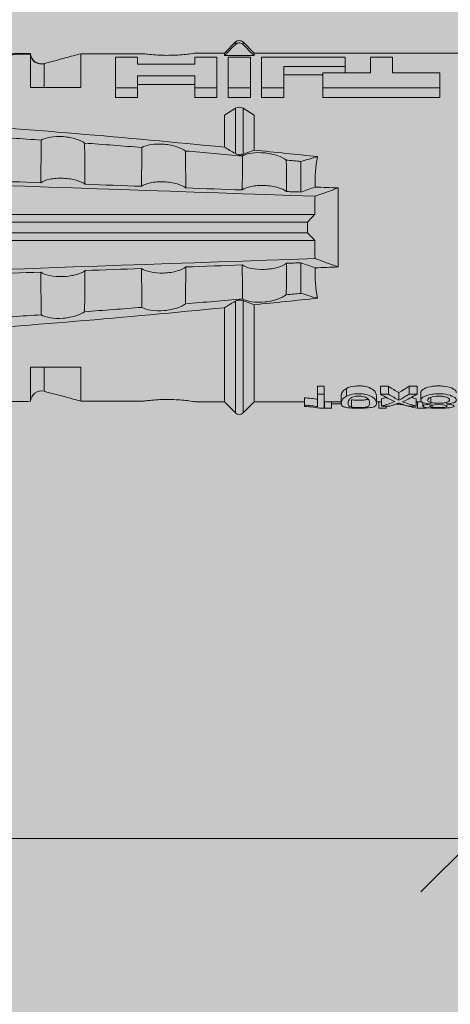
# Model space of a CAD drawing. Units: millimetres. Extents: x 2050 to 5957, y 1186 to 3844.
# Drawn here: x 3081 to 3093, y 2819 to 2847 of the extents above; entities that cross this region are included whole.
import ezdxf

# ---------------------------------------------------------------- set-up
doc = ezdxf.new("R2010")
doc.units = ezdxf.units.MM
doc.layers.add('90%', color=7, linetype='Continuous', transparency=0.9)
doc.layers.add('Bemaßung', color=250, linetype='Continuous', lineweight=13)
doc.layers.add('Schmale Volllinie_Rot', color=1, linetype='Continuous', lineweight=13)
doc.styles.get("Standard").update_dxf_attribs({"font": 'arial.ttf'})
doc.dimstyles.new('100%', dxfattribs={"dimtxt": 4, "dimasz": 3, "dimexe": 3, "dimexo": 3, "dimgap": 2, "dimtad": 1, "dimdec": 0, "dimzin": 0, "dimdsep": 46, "dimtxsty": 'Standard', "dimblk": 'OBLIQUE', "dimcen": 0.09, "dimdle": 3, "dimclrd": 256, "dimclre": 256, "dimclrt": 256, "dimadec": 0, "dimazin": 0, "dimtfac": 1, "dimtdec": 0, "dimtofl": 0, "dimtmove": 0, "dimatfit": 3, "dimfxl": 3, "dimfxlon": 1, "dimtolj": 1, "dimtzin": 0, "dimlwd": -1, "dimlwe": -1, "dimarcsym": 0})

# ---------------------------------------------------------------- blocks, each defined once
blk = doc.blocks.new('_Oblique')
at = {"color": 0, "linetype": 'ByBlock', "lineweight": -2}
blk.add_line((-0.5, -0.5), (0.5, 0.5), dxfattribs=at)
blk = doc.blocks.new('*D115')
at = {"layer": 'Bemaßung', "transparency": 16777216}
for p, q in [((2994.041, 2820.831), (2994.041, 2826.831)), ((3094.041, 2820.831), (3094.041, 2826.831)), ((3097.041, 2823.831), (2991.041, 2823.831))]:
    blk.add_line(p, q, dxfattribs=at)
at = {"layer": 'Defpoints', "color": 0, "transparency": 16777216}
for p in [(2994.041, 2823.831), (3094.041, 2740.978), (2994.041, 2738.996)]:
    blk.add_point(p, dxfattribs=at)
at = {"layer": 'Bemaßung', "transparency": 16777216, "xscale": 3, "yscale": 3, "zscale": 3, "rotation": 180}
blk.add_blockref('_Oblique', (2994.041, 2823.831), dxfattribs=at)
at = {"layer": 'Bemaßung', "transparency": 16777216, "xscale": 3, "yscale": 3, "zscale": 3}
blk.add_blockref('_Oblique', (3094.041, 2823.831), dxfattribs=at)
at = {"layer": 'Bemaßung', "transparency": 16777216, "insert": (3044.041, 2827.874), "char_height": 4, "attachment_point": 5}
blk.add_mtext('\\A1;{\\W0.75;> }100', dxfattribs=at)
blk = doc.blocks.new('*D116')
at = {"layer": 'Bemaßung', "transparency": 16777216}
for p, q in [((3011.497, 2843.978), (3011.497, 2737.978)), ((3014.497, 2840.978), (3008.497, 2840.978)), ((3014.497, 2740.978), (3008.497, 2740.978))]:
    blk.add_line(p, q, dxfattribs=at)
at = {"layer": 'Defpoints', "color": 0, "transparency": 16777216}
for p in [(3024.866, 2840.978), (3011.497, 2740.978), (3094.041, 2740.978)]:
    blk.add_point(p, dxfattribs=at)
at = {"layer": 'Bemaßung', "transparency": 16777216, "xscale": 3, "yscale": 3, "zscale": 3}
for p, rotation in [((3011.497, 2840.978), 90), ((3011.497, 2740.978), 270)]:
    blk.add_blockref('_Oblique', p, dxfattribs=dict(at, rotation=rotation))
at = {"layer": 'Bemaßung', "transparency": 16777216, "insert": (3007.454, 2790.978), "char_height": 4, "attachment_point": 5, "rotation": 90}
blk.add_mtext('\\A1;{\\W0.75;> }100', dxfattribs=at)
blk = doc.blocks.new('HRD')
at = {"layer": 'Schmale Volllinie_Rot'}
for p, q in [((18.322, 1.206), (18.013, 0.897)), ((18.322, 1.206), (18.322, 1.136)), ((18.845, 0.897), (18.537, 1.206)), ((18.537, 1.206), (18.537, 1.136)), ((18.013, 0.897), (9.627, 0.897)), ((18.013, 0.897), (18.013, 0.823)), ((19.646, 0.897), (18.845, 0.897)), ((18.845, 0.897), (18.845, 0.823)), ((22.87, 0.877), (21.114, 0.877)), ((22.87, -0.074), (22.87, 0.877)), ((24.284, -0.074), (24.284, 0.869)), ((14.129, 0.337), (14.129, 0.778)), ((14.129, 0.778), (14.752, 0.778)), ((14.752, 0.778), (14.752, 0.337)), ((15.462, 0.778), (15.462, 0.517)), ((17.806, 0.778), (15.462, 0.778)), ((17.806, -0.084), (17.806, 0.778)), ((18.013, 0.823), (18.845, 0.823)), ((18.118, -0.084), (18.118, 0.778)), ((18.118, 0.778), (18.741, 0.778)), ((18.741, 0.778), (18.741, -0.084)), ((19.676, 0.778), (19.053, 0.778)), ((19.053, 0.778), (19.053, -0.084)), ((19.676, 0.58), (19.676, 0.778)), ((21.278, 0.58), (19.676, 0.58)), ((21.278, 0.778), (21.278, 0.58)), ((21.901, 0.778), (21.278, 0.778)), ((21.901, -0.084), (21.901, 0.778)), ((23.903, -0.074), (23.903, 0.597)), ((12.801, 0.337), (14.129, 0.337)), ((12.801, -0.084), (12.801, 0.337)), ((14.752, 0.337), (16.08, 0.337)), ((15.462, 0.517), (15.462, 0.337)), ((15.462, 0.517), (17.183, 0.517)), ((16.08, 0.337), (16.08, -0.084)), ((16.08, 0.288), (17.183, 0.288)), ((17.183, 0.517), (17.183, -0.084)), ((19.676, 0.258), (21.278, 0.258)), ((19.676, -0.084), (19.676, 0.258)), ((19.676, 0.014), (21.278, 0.014)), ((21.278, 0.258), (21.278, -0.084)), ((12.801, -0.084), (12.801, -0.351)), ((16.08, -0.084), (12.801, -0.084)), ((16.08, -0.084), (16.08, -0.351)), ((17.183, -0.084), (17.183, -0.351)), ((17.183, -0.084), (17.806, -0.084)), ((17.806, -0.084), (17.806, -0.351)), ((18.118, -0.084), (18.118, -0.351)), ((18.741, -0.084), (18.118, -0.084)), ((18.741, -0.084), (18.741, -0.351)), ((19.053, -0.084), (19.053, -0.351)), ((19.053, -0.084), (19.676, -0.084)), ((19.676, -0.084), (19.676, -0.351)), ((21.278, -0.084), (21.278, -0.351)), ((21.278, -0.084), (21.901, -0.084)), ((21.901, -0.084), (21.901, -0.351)), ((22.87, -0.074), (24.284, -0.074)), ((16.08, -0.351), (12.801, -0.351)), ((17.183, -0.351), (17.806, -0.351)), ((18.741, -0.351), (18.118, -0.351)), ((19.053, -0.351), (19.676, -0.351)), ((21.278, -0.351), (21.901, -0.351)), ((18.013, -0.851), (18.322, -0.653)), ((18.322, -1.947), (18.322, -0.653)), ((18.537, -1.926), (18.537, -0.653)), ((18.537, -0.653), (18.845, -0.851)), ((18.013, -1.828), (18.013, -0.851)), ((18.845, -1.745), (18.845, -0.851)), ((16.698, -3.005), (16.698, -2.147)), ((15.654, -5.108), (15.654, -2.888)), ((38.01, -3.631), (16.309, -3.631)), ((38.01, -3.846), (16.513, -3.846)), ((38.01, -4.364), (16.309, -4.364)), ((38.01, -4.149), (16.513, -4.149)), ((16.698, -4.99), (16.698, -5.849)), ((18.322, -9.202), (18.322, -6.049)), ((18.537, -9.202), (18.537, -6.069)), ((18.013, -8.893), (18.013, -6.168)), ((18.845, -8.893), (18.845, -6.25)), ((24.284, -7.921), (22.87, -7.921)), ((22.87, -8.872), (22.87, -7.921)), ((23.903, -8.597), (23.903, -7.921)), ((24.284, -8.878), (24.284, -7.921)), ((13.439, -8.678), (13.439, -8.457)), ((13.667, -8.457), (13.439, -8.457)), ((13.667, -8.678), (13.667, -8.457)), ((14.241, -8.678), (14.241, -8.457)), ((14.466, -8.457), (14.241, -8.457)), ((14.466, -8.678), (14.466, -8.457)), ((15.42, -8.733), (15.42, -8.515)), ((16.045, -8.678), (16.045, -8.457)), ((16.231, -8.457), (16.045, -8.457)), ((16.231, -8.678), (16.231, -8.457)), ((13.06, -8.909), (13.06, -8.767)), ((13.338, -8.843), (13.338, -8.63)), ((13.667, -8.678), (13.439, -8.678)), ((13.468, -9.011), (13.468, -8.805)), ((13.952, -8.842), (13.952, -8.629)), ((14.466, -8.678), (14.241, -8.678)), ((14.436, -9.011), (14.436, -8.805)), ((14.582, -8.716), (14.582, -8.926)), ((15.282, -9.038), (15.282, -8.834)), ((15.569, -8.927), (15.569, -8.722)), ((16.231, -8.678), (16.045, -8.678)), ((16.045, -8.678), (16.045, -9.07)), ((16.231, -9.026), (16.231, -8.678)), ((16.603, -8.984), (16.603, -8.777)), ((13.016, -9.044), (13.016, -8.984)), ((13.431, -9.07), (13.179, -9.07)), ((13.277, -9.017), (13.277, -8.909)), ((13.305, -8.893), (13.468, -8.893)), ((13.431, -9.07), (13.431, -8.893)), ((13.468, -9.011), (13.69, -9.011)), ((13.969, -8.959), (13.969, -8.93)), ((14.203, -9.011), (14.436, -9.011)), ((14.313, -9.07), (14.313, -9.011)), ((14.513, -9.07), (14.313, -9.07)), ((14.436, -8.893), (14.582, -8.893)), ((14.513, -9.07), (14.513, -8.893)), ((15.837, -8.947), (15.555, -8.947)), ((15.569, -8.893), (16.045, -8.893)), ((15.837, -9.07), (15.837, -8.893)), ((16.038, -9.07), (15.837, -9.07)), ((16.038, -9.07), (16.038, -8.893)), ((16.045, -9.07), (16.165, -9.07)), ((16.603, -8.893), (18.013, -8.893)), ((16.603, -9.019), (16.603, -8.984)), ((18.013, -8.893), (18.322, -9.202)), ((18.537, -9.202), (18.845, -8.893)), ((18.845, -8.893), (19.646, -8.893)), ((21.114, -8.872), (22.87, -8.872))]:
    blk.add_line(p, q, dxfattribs=at)
for centre, start, end in [((18.429, 1.099), 45, 135), ((18.429, -9.095), 225, 315)]:
    blk.add_arc(centre, 0.151, start, end, dxfattribs=at)
for centre, major_axis, ratio, start_param, end_param in [((18.429, -0.721), (-0.151, 0), 0.642788, 3.926991, 5.497787), ((11.041, -3.998), (4.556, 3.461), 0.759836, 5.731375, 5.915533), ((11.041, -3.998), (-4.556, 3.461), 0.759836, 3.509245, 3.693403), ((12.896, -3.998), (0, 4.895), 0.66607, 3.471541, 3.566648), ((14.858, -3.998), (0, 5.097), 0.703135, 2.734393, 2.855572), ((12.791, -3.998), (0, 4.895), 0.734434, 3.331028, 3.367578), ((12.896, -3.998), (0, 5.097), 0.66607, 3.458009, 3.548792), ((13.046, -3.998), (0, 5.097), 0.703125, 3.429752, 3.548792), ((15.085, -3.998), (0, 4.895), 0.704412, 2.914779, 2.952157), ((12.791, -3.998), (0, 5.097), 0.734434, 3.32344, 3.427613), ((13.032, -3.998), (0, 5.097), 0.713433, 3.32344, 3.375477), ((15.085, -3.998), (0, 5.097), 0.704412, 2.853433, 2.959745)]:
    blk.add_ellipse(centre, major_axis=major_axis, ratio=ratio, start_param=start_param, end_param=end_param, dxfattribs=at)
for points in [[(18.013, 0.823), (18.116, 0.928), (18.219, 1.032), (18.322, 1.136)], [(18.537, 1.136), (18.64, 1.032), (18.743, 0.928), (18.845, 0.823)], [(22.87, 0.877), (23.016, 0.838), (23.161, 0.799), (23.306, 0.76)], [(24.284, 0.882), (24.487, 0.884), (24.689, 0.887), (24.889, 0.889)], [(24.889, 0.855), (24.691, 0.862), (24.488, 0.866), (24.284, 0.869)], [(23.306, 0.76), (23.505, 0.706), (23.704, 0.652), (23.903, 0.597)], [(22.767, -1.632), (22.231, -1.671), (21.695, -1.712), (21.159, -1.754)], [(25.595, -1.443), (25.057, -1.476), (24.52, -1.51), (23.983, -1.547)], [(18.013, -1.828), (17.421, -1.888), (16.829, -1.949), (16.237, -2.012)], [(18.322, -1.947), (18.218, -1.908), (18.115, -1.868), (18.013, -1.828)], [(19.938, -1.854), (19.404, -1.898), (18.869, -1.945), (18.335, -1.993)], [(18.845, -1.745), (18.745, -1.806), (18.642, -1.866), (18.537, -1.926)], [(16.698, -2.147), (16.544, -2.101), (16.391, -2.057), (16.237, -2.012)], [(17.109, -2.107), (16.972, -2.12), (16.835, -2.133), (16.698, -2.147)], [(38.01, -2.367), (30.775, -2.619), (23.54, -2.872), (16.304, -3.125)], [(25.582, -2.687), (25.053, -2.706), (24.524, -2.725), (23.995, -2.744)], [(15.654, -2.888), (15.869, -2.88), (16.084, -2.872), (16.299, -2.865)], [(15.654, -2.888), (15.868, -2.968), (16.085, -3.046), (16.304, -3.125)], [(16.698, -3.005), (16.565, -2.958), (16.432, -2.912), (16.299, -2.865)], [(17.1, -2.991), (16.966, -2.996), (16.832, -3), (16.698, -3.005)], [(19.927, -2.889), (19.4, -2.908), (18.873, -2.927), (18.345, -2.946)], [(22.755, -2.788), (22.226, -2.807), (21.698, -2.825), (21.17, -2.844)], [(16.304, -3.125), (16.306, -3.292), (16.308, -3.462), (16.309, -3.631)], [(16.309, -3.631), (16.376, -3.704), (16.444, -3.775), (16.513, -3.846)], [(16.513, -3.846), (16.511, -3.947), (16.511, -4.048), (16.513, -4.149)], [(16.309, -4.364), (16.308, -4.533), (16.306, -4.704), (16.304, -4.871)], [(16.513, -4.149), (16.444, -4.22), (16.376, -4.292), (16.309, -4.364)], [(16.304, -4.871), (16.085, -4.949), (15.868, -5.028), (15.654, -5.108)], [(38.01, -5.629), (30.775, -5.376), (23.54, -5.124), (16.304, -4.871)], [(16.299, -5.131), (16.084, -5.123), (15.869, -5.115), (15.654, -5.108)], [(16.299, -5.131), (16.432, -5.084), (16.565, -5.037), (16.698, -4.99)], [(16.698, -4.99), (16.832, -4.995), (16.966, -5), (17.1, -5.005)], [(18.345, -5.05), (18.873, -5.069), (19.4, -5.088), (19.927, -5.107)], [(21.17, -5.151), (21.698, -5.17), (22.226, -5.189), (22.755, -5.208)], [(23.995, -5.252), (24.524, -5.271), (25.053, -5.289), (25.582, -5.308)], [(16.698, -5.849), (16.544, -5.894), (16.391, -5.939), (16.237, -5.984)], [(18.013, -6.168), (17.421, -6.108), (16.829, -6.047), (16.237, -5.984)], [(17.109, -5.889), (16.972, -5.875), (16.835, -5.862), (16.698, -5.849)], [(18.322, -6.049), (18.218, -6.088), (18.115, -6.128), (18.013, -6.168)], [(19.938, -6.142), (19.404, -6.097), (18.869, -6.051), (18.335, -6.002)], [(18.845, -6.25), (18.745, -6.19), (18.642, -6.129), (18.537, -6.069)], [(22.767, -6.363), (22.231, -6.324), (21.695, -6.284), (21.159, -6.241)], [(25.595, -6.553), (25.057, -6.52), (24.52, -6.485), (23.983, -6.449)], [(23.306, -8.755), (23.161, -8.794), (23.016, -8.833), (22.87, -8.872)], [(23.903, -8.597), (23.704, -8.649), (23.505, -8.702), (23.306, -8.755)], [(13.05, -8.952), (13.134, -8.947), (13.211, -8.936), (13.263, -8.917)], [(14.038, -8.957), (14.015, -8.957), (13.992, -8.958), (13.969, -8.959)], [(24.284, -8.878), (24.487, -8.88), (24.689, -8.882), (24.889, -8.885)]]:
    blk.add_open_spline(points, degree=3, dxfattribs=at)
for points, knots in [([(18.322, 1.136), (18.334, 1.149), (18.348, 1.159), (18.379, 1.174), (18.395, 1.178), (18.429, 1.182), (18.446, 1.181), (18.479, 1.174), (18.495, 1.167), (18.519, 1.152), (18.528, 1.145), (18.537, 1.136)], [0, 0, 0, 0, 0.213597, 0.213597, 0.427309, 0.427309, 0.639443, 0.639443, 0.850868, 0.850868, 1, 1, 1, 1]), ([(21.114, 0.877), (21.019, 0.864), (20.876, 0.847), (20.555, 0.83), (20.374, 0.829), (20.048, 0.845), (19.902, 0.861), (19.699, 0.887), (19.645, 0.897), (19.64, 0.898)], [0, 0, 0, 0, 0.250098, 0.250098, 0.500196, 0.500196, 0.750293, 0.750293, 1, 1, 1, 1]), ([(24.284, 0.882), (24.279, 0.792), (24.232, 0.705), (24.087, 0.598), (23.99, 0.579), (23.903, 0.602)], [0, 0, 0, 0, 0.5, 0.5, 1, 1, 1, 1]), ([(23.903, 0.597), (23.989, 0.573), (24.086, 0.589), (24.232, 0.693), (24.279, 0.779), (24.284, 0.869)], [0, 0, 0, 0, 0.5, 0.5, 1, 1, 1, 1]), ([(35.533, -0.617), (34.139, -0.674), (32.745, -0.727), (29.96, -0.867), (28.568, -0.951), (24.397, -1.237), (21.62, -1.473), (18.845, -1.745)], [0, 0, 0, 0, 0.25, 0.25, 0.5, 0.5, 1, 1, 1, 1]), ([(19.938, -1.854), (19.995, -1.81), (20.076, -1.768), (20.282, -1.701), (20.407, -1.675), (20.662, -1.652), (20.795, -1.655), (21.014, -1.689), (21.1, -1.718), (21.159, -1.754)], [0, 0, 0, 0, 0.25, 0.25, 0.5, 0.5, 0.75, 0.75, 1, 1, 1, 1]), ([(22.755, -2.788), (22.756, -2.611), (22.758, -2.435), (22.762, -2.05), (22.764, -1.841), (22.767, -1.632)], [0, 0, 0, 0, 0.457928, 0.457928, 1, 1, 1, 1]), ([(22.767, -1.632), (22.824, -1.589), (22.905, -1.549), (23.111, -1.484), (23.236, -1.46), (23.49, -1.441), (23.621, -1.446), (23.838, -1.481), (23.923, -1.511), (23.983, -1.547)], [0, 0, 0, 0, 0.25, 0.25, 0.5, 0.5, 0.75, 0.75, 1, 1, 1, 1]), ([(23.983, -1.547), (23.986, -1.814), (23.988, -2.081), (23.993, -2.48), (23.994, -2.612), (23.995, -2.744)], [0, 0, 0, 0, 0.669237, 0.669237, 1, 1, 1, 1]), ([(17.109, -2.107), (17.166, -2.062), (17.247, -2.019), (17.453, -1.949), (17.576, -1.921), (17.837, -1.895), (17.97, -1.897), (18.189, -1.928), (18.276, -1.957), (18.335, -1.993)], [0, 0, 0, 0, 0.25, 0.25, 0.5, 0.5, 0.75, 0.75, 1, 1, 1, 1]), ([(18.537, -1.926), (18.526, -1.932), (18.513, -1.938), (18.486, -1.947), (18.472, -1.951), (18.444, -1.956), (18.429, -1.958), (18.401, -1.959), (18.388, -1.959), (18.365, -1.957), (18.354, -1.955), (18.336, -1.951), (18.329, -1.949), (18.322, -1.947)], [0, 0, 0, 0, 0.224596, 0.224596, 0.399508, 0.399508, 0.576328, 0.576328, 0.727422, 0.727422, 0.875397, 0.875397, 1, 1, 1, 1]), ([(19.927, -2.889), (19.93, -2.679), (19.932, -2.469), (19.935, -2.124), (19.937, -1.989), (19.938, -1.854)], [0, 0, 0, 0, 0.608769, 0.608769, 1, 1, 1, 1]), ([(21.159, -1.754), (21.161, -1.952), (21.163, -2.15), (21.167, -2.513), (21.169, -2.679), (21.17, -2.844)], [0, 0, 0, 0, 0.544564, 0.544564, 1, 1, 1, 1]), ([(17.1, -2.991), (17.103, -2.747), (17.105, -2.503), (17.108, -2.208), (17.109, -2.158), (17.109, -2.107)], [0, 0, 0, 0, 0.828434, 0.828434, 1, 1, 1, 1]), ([(18.335, -1.993), (18.337, -2.111), (18.338, -2.23), (18.341, -2.547), (18.343, -2.746), (18.345, -2.946)], [0, 0, 0, 0, 0.372237, 0.372237, 1, 1, 1, 1]), ([(21.17, -2.844), (21.114, -2.804), (21.028, -2.77), (20.865, -2.736), (20.804, -2.727), (20.676, -2.717), (20.61, -2.716), (20.409, -2.724), (20.278, -2.745), (20.066, -2.806), (19.983, -2.846), (19.927, -2.889)], [0, 0, 0, 0, 0.25, 0.25, 0.375, 0.375, 0.5, 0.5, 0.75, 0.75, 1, 1, 1, 1]), ([(23.995, -2.744), (23.939, -2.704), (23.853, -2.67), (23.69, -2.635), (23.629, -2.627), (23.502, -2.617), (23.436, -2.616), (23.236, -2.623), (23.105, -2.644), (22.893, -2.705), (22.81, -2.745), (22.755, -2.788)], [0, 0, 0, 0, 0.25, 0.25, 0.375, 0.375, 0.5, 0.5, 0.75, 0.75, 1, 1, 1, 1]), ([(18.345, -2.946), (18.289, -2.906), (18.203, -2.871), (18.04, -2.837), (17.979, -2.828), (17.85, -2.818), (17.784, -2.817), (17.582, -2.825), (17.451, -2.846), (17.239, -2.907), (17.156, -2.947), (17.1, -2.991)], [0, 0, 0, 0, 0.25, 0.25, 0.375, 0.375, 0.5, 0.5, 0.75, 0.75, 1, 1, 1, 1]), ([(17.109, -5.889), (17.109, -5.808), (17.108, -5.728), (17.105, -5.433), (17.102, -5.219), (17.1, -5.005)], [0, 0, 0, 0, 0.272491, 0.272491, 1, 1, 1, 1]), ([(17.1, -5.005), (17.156, -5.048), (17.239, -5.088), (17.453, -5.15), (17.583, -5.171), (17.851, -5.181), (17.985, -5.171), (18.203, -5.124), (18.289, -5.09), (18.345, -5.05)], [0, 0, 0, 0, 0.25, 0.25, 0.5, 0.5, 0.75, 0.75, 1, 1, 1, 1]), ([(18.345, -5.05), (18.343, -5.279), (18.341, -5.508), (18.337, -5.825), (18.336, -5.914), (18.335, -6.002)], [0, 0, 0, 0, 0.7214, 0.7214, 1, 1, 1, 1]), ([(19.938, -6.142), (19.936, -5.977), (19.935, -5.812), (19.931, -5.467), (19.929, -5.287), (19.927, -5.107)], [0, 0, 0, 0, 0.477387, 0.477387, 1, 1, 1, 1]), ([(19.927, -5.107), (19.983, -5.15), (20.066, -5.19), (20.28, -5.251), (20.41, -5.272), (20.677, -5.282), (20.811, -5.271), (21.028, -5.226), (21.114, -5.191), (21.17, -5.151)], [0, 0, 0, 0, 0.25, 0.25, 0.5, 0.5, 0.75, 0.75, 1, 1, 1, 1]), ([(21.17, -5.151), (21.168, -5.346), (21.166, -5.542), (21.162, -5.905), (21.161, -6.073), (21.159, -6.241)], [0, 0, 0, 0, 0.537254, 0.537254, 1, 1, 1, 1]), ([(22.767, -6.363), (22.764, -6.125), (22.762, -5.886), (22.758, -5.501), (22.756, -5.354), (22.755, -5.208)], [0, 0, 0, 0, 0.619263, 0.619263, 1, 1, 1, 1]), ([(22.755, -5.208), (22.81, -5.251), (22.894, -5.291), (23.107, -5.352), (23.236, -5.372), (23.503, -5.382), (23.636, -5.372), (23.853, -5.326), (23.938, -5.292), (23.995, -5.252)], [0, 0, 0, 0, 0.25, 0.25, 0.5, 0.5, 0.75, 0.75, 1, 1, 1, 1]), ([(23.995, -5.252), (23.994, -5.414), (23.992, -5.575), (23.988, -5.974), (23.985, -6.211), (23.983, -6.449)], [0, 0, 0, 0, 0.405296, 0.405296, 1, 1, 1, 1]), ([(17.109, -5.889), (17.166, -5.933), (17.247, -5.976), (17.453, -6.047), (17.576, -6.074), (17.837, -6.101), (17.97, -6.099), (18.189, -6.067), (18.276, -6.038), (18.335, -6.002)], [0, 0, 0, 0, 0.25, 0.25, 0.5, 0.5, 0.75, 0.75, 1, 1, 1, 1]), ([(18.537, -6.069), (18.526, -6.063), (18.513, -6.057), (18.486, -6.048), (18.472, -6.045), (18.444, -6.04), (18.429, -6.038), (18.401, -6.037), (18.388, -6.037), (18.365, -6.039), (18.354, -6.04), (18.336, -6.044), (18.329, -6.046), (18.322, -6.049)], [0, 0, 0, 0, 0.224596, 0.224596, 0.399508, 0.399508, 0.576328, 0.576328, 0.727422, 0.727422, 0.875397, 0.875397, 1, 1, 1, 1]), ([(35.533, -7.378), (34.139, -7.321), (32.745, -7.269), (29.96, -7.128), (28.568, -7.044), (24.397, -6.759), (21.62, -6.523), (18.845, -6.25)], [0, 0, 0, 0, 0.25, 0.25, 0.5, 0.5, 1, 1, 1, 1]), ([(19.938, -6.142), (19.995, -6.186), (20.076, -6.227), (20.282, -6.295), (20.407, -6.321), (20.662, -6.343), (20.795, -6.34), (21.014, -6.306), (21.1, -6.277), (21.159, -6.241)], [0, 0, 0, 0, 0.25, 0.25, 0.5, 0.5, 0.75, 0.75, 1, 1, 1, 1]), ([(22.767, -6.363), (22.824, -6.406), (22.905, -6.446), (23.111, -6.511), (23.236, -6.535), (23.49, -6.555), (23.621, -6.55), (23.838, -6.514), (23.923, -6.485), (23.983, -6.449)], [0, 0, 0, 0, 0.25, 0.25, 0.5, 0.5, 0.75, 0.75, 1, 1, 1, 1]), ([(13.338, -8.633), (13.338, -8.628), (13.337, -8.623), (13.333, -8.59), (13.302, -8.555), (13.186, -8.494), (13.102, -8.468), (12.961, -8.45), (12.911, -8.446), (12.812, -8.445), (12.763, -8.446), (12.616, -8.46), (12.527, -8.482), (12.396, -8.54), (12.355, -8.575), (12.341, -8.615), (12.34, -8.622), (12.34, -8.628)], [0, 0, 0, 0, 0.015, 0.015, 0.204088, 0.204088, 0.393176, 0.393176, 0.48772, 0.48772, 0.582264, 0.582264, 0.771351, 0.771351, 0.960439, 0.960439, 1, 1, 1, 1]), ([(13.952, -8.629), (13.928, -8.616), (13.905, -8.603), (13.845, -8.57), (13.809, -8.549), (13.738, -8.505), (13.703, -8.482), (13.667, -8.457)], [0, 0, 0, 0, 0.249731, 0.249731, 0.624684, 0.624684, 1, 1, 1, 1]), ([(15.42, -8.515), (15.362, -8.484), (15.28, -8.46), (15.138, -8.446), (15.09, -8.445), (14.994, -8.447), (14.946, -8.451), (14.812, -8.475), (14.744, -8.505), (14.649, -8.568), (14.622, -8.601), (14.59, -8.662), (14.584, -8.69), (14.582, -8.717), (14.582, -8.722), (14.582, -8.726)], [0, 0, 0, 0, 0.195327, 0.195327, 0.29299, 0.29299, 0.390654, 0.390654, 0.585981, 0.585981, 0.781308, 0.781308, 0.976634, 0.976634, 1, 1, 1, 1]), ([(15.569, -8.724), (15.569, -8.708), (15.567, -8.691), (15.555, -8.648), (15.543, -8.623), (15.499, -8.568), (15.469, -8.54), (15.42, -8.515)], [0, 0, 0, 0, 0.280997, 0.280997, 0.640499, 0.640499, 1, 1, 1, 1]), ([(13.263, -8.917), (13.322, -8.896), (13.341, -8.867), (13.333, -8.805), (13.302, -8.771), (13.185, -8.713), (13.102, -8.688), (12.96, -8.671), (12.91, -8.668), (12.812, -8.666), (12.763, -8.668), (12.616, -8.68), (12.528, -8.701), (12.396, -8.757), (12.354, -8.79), (12.332, -8.854), (12.346, -8.884), (12.42, -8.919), (12.453, -8.928), (12.533, -8.943), (12.578, -8.948), (12.625, -8.952)], [0, 0, 0, 0, 0.125, 0.125, 0.25, 0.25, 0.375, 0.375, 0.4375, 0.4375, 0.5, 0.5, 0.625, 0.625, 0.75, 0.75, 0.875, 0.875, 0.9375, 0.9375, 1, 1, 1, 1]), ([(13.06, -8.909), (13.031, -8.917), (12.996, -8.923), (12.919, -8.931), (12.877, -8.932), (12.794, -8.932), (12.752, -8.93), (12.676, -8.921), (12.642, -8.915), (12.585, -8.898), (12.563, -8.889), (12.535, -8.866), (12.53, -8.853), (12.53, -8.814), (12.559, -8.786), (12.617, -8.764)], [0, 0, 0, 0, 0.125, 0.125, 0.25, 0.25, 0.375, 0.375, 0.5, 0.5, 0.625, 0.625, 0.75, 0.75, 1, 1, 1, 1]), ([(12.617, -8.764), (12.646, -8.753), (12.68, -8.744), (12.757, -8.733), (12.8, -8.731), (12.924, -8.731), (13.008, -8.744), (13.119, -8.788), (13.146, -8.817), (13.147, -8.856), (13.141, -8.868), (13.112, -8.891), (13.089, -8.901), (13.06, -8.909)], [0, 0, 0, 0, 0.125, 0.125, 0.25, 0.25, 0.5, 0.5, 0.75, 0.75, 0.875, 0.875, 1, 1, 1, 1]), ([(13.952, -8.842), (13.929, -8.83), (13.905, -8.817), (13.845, -8.786), (13.809, -8.765), (13.738, -8.723), (13.703, -8.701), (13.667, -8.678)], [0, 0, 0, 0, 0.249756, 0.249756, 0.624714, 0.624714, 1, 1, 1, 1]), ([(15.42, -8.733), (15.362, -8.704), (15.28, -8.68), (15.138, -8.667), (15.091, -8.666), (14.994, -8.668), (14.947, -8.672), (14.813, -8.695), (14.744, -8.723), (14.649, -8.784), (14.622, -8.815), (14.589, -8.874), (14.584, -8.901), (14.581, -8.949), (14.583, -8.971), (14.607, -9.01), (14.632, -9.026), (14.714, -9.051), (14.777, -9.06), (14.862, -9.065)], [0, 0, 0, 0, 0.125, 0.125, 0.1875, 0.1875, 0.25, 0.25, 0.375, 0.375, 0.5, 0.5, 0.625, 0.625, 0.75, 0.75, 0.875, 0.875, 1, 1, 1, 1]), ([(15.282, -9.038), (15.245, -9.046), (15.189, -9.051), (15.061, -9.054), (14.993, -9.052), (14.887, -9.042), (14.847, -9.034), (14.802, -9.014), (14.792, -9.002), (14.77, -8.963), (14.77, -8.932), (14.78, -8.878), (14.786, -8.859), (14.809, -8.819), (14.825, -8.798), (14.861, -8.779)], [0, 0, 0, 0, 0.125, 0.125, 0.25, 0.25, 0.375, 0.375, 0.5, 0.5, 0.75, 0.75, 0.875, 0.875, 1, 1, 1, 1]), ([(15.282, -8.834), (15.245, -8.842), (15.189, -8.847), (15.061, -8.85), (14.992, -8.849), (14.895, -8.839), (14.86, -8.832), (14.836, -8.824)], [0, 0, 0, 0, 0.352404, 0.352404, 0.704809, 0.704809, 1, 1, 1, 1]), ([(14.861, -8.779), (14.898, -8.759), (14.948, -8.741), (15.078, -8.727), (15.15, -8.732), (15.26, -8.76), (15.301, -8.78), (15.347, -8.822), (15.358, -8.843), (15.381, -8.902), (15.382, -8.937), (15.371, -8.981), (15.365, -8.994), (15.339, -9.019), (15.321, -9.029), (15.282, -9.038)], [0, 0, 0, 0, 0.125, 0.125, 0.25, 0.25, 0.375, 0.375, 0.5, 0.5, 0.75, 0.75, 0.875, 0.875, 1, 1, 1, 1]), ([(14.862, -9.065), (14.935, -9.07), (15.017, -9.071), (15.179, -9.07), (15.261, -9.068), (15.394, -9.058), (15.445, -9.049), (15.515, -9.028), (15.536, -9.014), (15.562, -8.984), (15.567, -8.966), (15.571, -8.927), (15.569, -8.906), (15.555, -8.86), (15.542, -8.836), (15.499, -8.784), (15.468, -8.757), (15.42, -8.733)], [0, 0, 0, 0, 0.125, 0.125, 0.25, 0.25, 0.375, 0.375, 0.5, 0.5, 0.625, 0.625, 0.75, 0.75, 0.875, 0.875, 1, 1, 1, 1]), ([(16.603, -8.777), (16.535, -8.783), (16.47, -8.79), (16.344, -8.805), (16.284, -8.813), (16.231, -8.821)], [0, 0, 0, 0, 0.5, 0.5, 1, 1, 1, 1]), ([(19.64, -8.893), (19.645, -8.893), (19.698, -8.883), (19.903, -8.856), (20.048, -8.84), (20.375, -8.824), (20.554, -8.825), (20.877, -8.843), (21.019, -8.859), (21.114, -8.872)], [0, 0, 0, 0, 0.249941, 0.249941, 0.49996, 0.49996, 0.74998, 0.74998, 1, 1, 1, 1]), ([(24.284, -8.878), (24.279, -8.787), (24.232, -8.701), (24.087, -8.594), (23.99, -8.574), (23.903, -8.597)], [0, 0, 0, 0, 0.5, 0.5, 1, 1, 1, 1]), ([(12.625, -8.952), (12.583, -8.956), (12.544, -8.961), (12.475, -8.974), (12.447, -8.982), (12.393, -9.007), (12.393, -9.024), (12.449, -9.049), (12.51, -9.058), (12.661, -9.069), (12.752, -9.07), (12.931, -9.07), (13.022, -9.069), (13.174, -9.058), (13.233, -9.049), (13.273, -9.03), (13.278, -9.022), (13.275, -9.006), (13.266, -8.998), (13.229, -8.981), (13.201, -8.974), (13.132, -8.961), (13.092, -8.956), (13.05, -8.952)], [0, 0, 0, 0, 0.0625, 0.0625, 0.125, 0.125, 0.25, 0.25, 0.375, 0.375, 0.5, 0.5, 0.625, 0.625, 0.75, 0.75, 0.8125, 0.8125, 0.875, 0.875, 0.9375, 0.9375, 1, 1, 1, 1]), ([(13.016, -9.044), (12.97, -9.05), (12.906, -9.053), (12.778, -9.053), (12.713, -9.05), (12.621, -9.038), (12.594, -9.028), (12.592, -9.006), (12.616, -8.993), (12.661, -8.984)], [0, 0, 0, 0, 0.25, 0.25, 0.5, 0.5, 0.75, 0.75, 1, 1, 1, 1]), ([(12.661, -8.984), (12.754, -8.965), (12.921, -8.964), (13.06, -8.992), (13.085, -9.005), (13.088, -9.022), (13.083, -9.027), (13.059, -9.037), (13.04, -9.041), (13.016, -9.044)], [0, 0, 0, 0, 0.5, 0.5, 0.75, 0.75, 0.875, 0.875, 1, 1, 1, 1]), ([(13.969, -8.959), (13.933, -8.961), (13.899, -8.965), (13.84, -8.974), (13.815, -8.98), (13.746, -8.998), (13.705, -9.009), (13.586, -9.041), (13.509, -9.058), (13.431, -9.07)], [0, 0, 0, 0, 0.125, 0.125, 0.25, 0.25, 0.5, 0.5, 1, 1, 1, 1]), ([(13.875, -8.956), (13.883, -8.953), (13.891, -8.951), (13.906, -8.945), (13.914, -8.943), (13.934, -8.935), (13.946, -8.931), (13.959, -8.926)], [0, 0, 0, 0, 0.274853, 0.274853, 0.549692, 0.549692, 1, 1, 1, 1]), ([(13.959, -8.926), (13.978, -8.935), (13.999, -8.943), (14.05, -8.962), (14.081, -8.973), (14.142, -8.993), (14.173, -9.002), (14.203, -9.011)], [0, 0, 0, 0, 0.262012, 0.262012, 0.630896, 0.630896, 1, 1, 1, 1]), ([(16.165, -9.07), (16.209, -9.062), (16.279, -9.053), (16.43, -9.034), (16.514, -9.026), (16.603, -9.019)], [0, 0, 0, 0, 0.5, 0.5, 1, 1, 1, 1]), ([(16.603, -8.984), (16.535, -8.989), (16.47, -8.996), (16.344, -9.01), (16.284, -9.018), (16.231, -9.026)], [0, 0, 0, 0, 0.5, 0.5, 1, 1, 1, 1])]:
    blk.add_open_spline(points, degree=3, knots=knots, dxfattribs=at)
blk = doc.blocks.new('FOX-VT_220_L_11 Draufsicht')
at = {"layer": 'Schmale Volllinie_Rot'}
blk.add_blockref('HRD', (-9.33, -14.763), dxfattribs=at)

msp = doc.modelspace()

# ---------------------------------------------------------------- hatches: boundary and pattern name
at = {"layer": '90%'}
h = msp.add_hatch(color=256, dxfattribs=at)
h.dxf.hatch_style = 1
h.paths.add_polyline_path([(3094.041, 2970.705), (2918.925, 2970.705), (2918.925, 2740.978), (3094.041, 2740.978)])

# ---------------------------------------------------------------- block references
at = {"xscale": -1}
msp.add_blockref('FOX-VT_220_L_11 Draufsicht', (3096.544, 2859.739), dxfattribs=at)

# ---------------------------------------------------------------- dimensions: what is measured, and where the dimension line sits
at = {"layer": 'Bemaßung'}
dim = msp.add_linear_dim(base=(3011.497, 2740.978), p1=(3024.866, 2840.978), p2=(3094.041, 2740.978), angle=90, text='{\\W0.75;> }100', dimstyle='100%', dxfattribs=at)
dim.commit()
dim.dimension.update_dxf_attribs({"geometry": '*D116', "text_midpoint": (3007.454, 2790.978)})
dim = msp.add_linear_dim(base=(2994.041, 2823.831), p1=(3094.041, 2740.978), p2=(2994.041, 2738.996), text='{\\W0.75;> }100', dimstyle='100%', dxfattribs=at)
dim.commit()
dim.dimension.update_dxf_attribs({"geometry": '*D115', "text_midpoint": (3044.041, 2827.874)})

doc.saveas('drawing.dxf')
